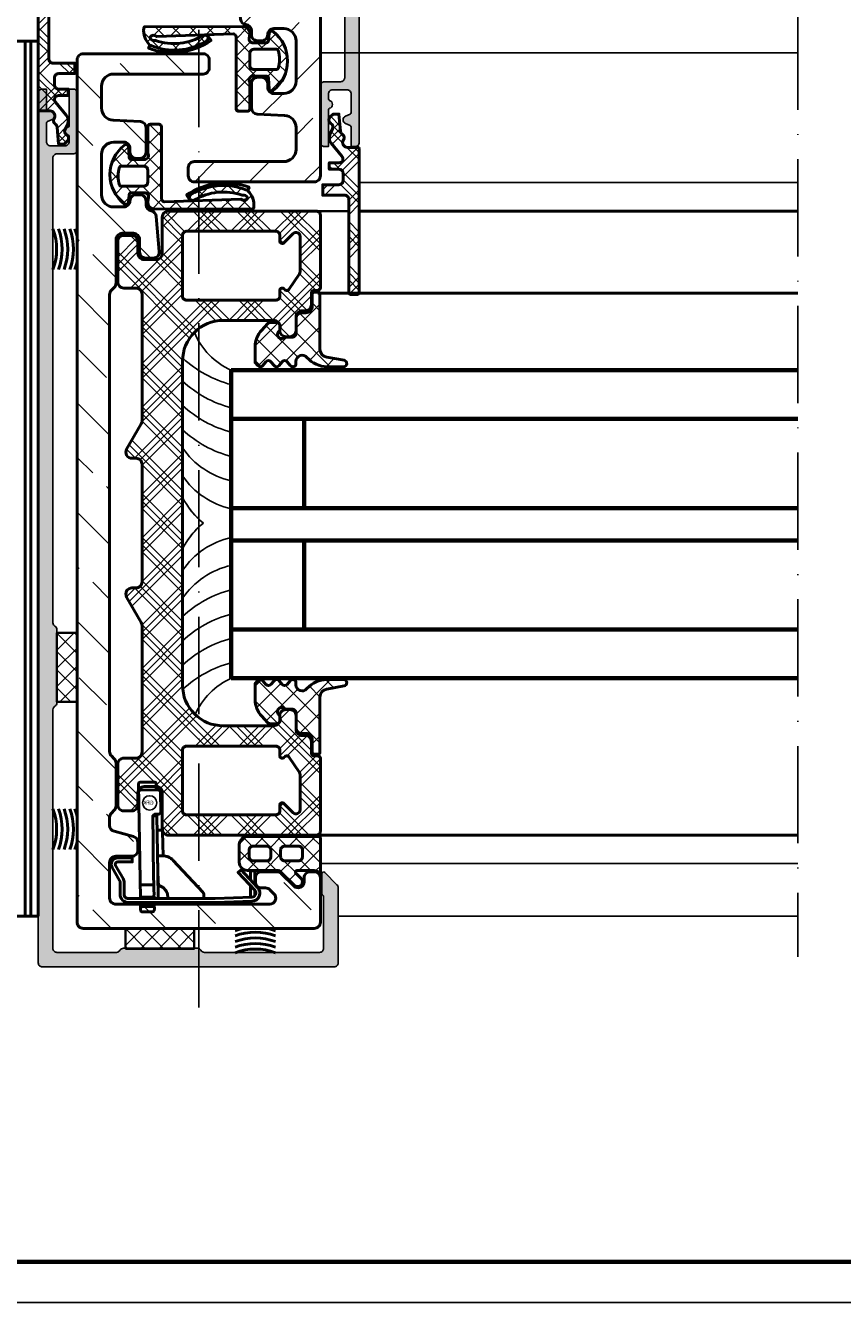
# Model space of a CAD drawing. Units: millimetres. Extents: x 2450 to 23610, y -352 to 2500.
# Drawn here: x 8677 to 8778, y 1659 to 1816 of the extents above; entities that cross this region are included whole.
import ezdxf

# ---------------------------------------------------------------- set-up
doc = ezdxf.new("R2010")
doc.units = ezdxf.units.MM
doc.linetypes.add('ACAD_ISO10W100', pattern=[18, 12, -3, 0, -3])
doc.linetypes.add('AUSGEZOGEN', pattern=[0])
doc.layers.add('nicht drucken', color=6, linetype='Continuous', plot=False)
doc.layers.add('RAHMEN', color=7, linetype='AUSGEZOGEN')
for name, color, linetype, lineweight in [('Rahmen (ISO)', 7, 'Continuous', 70), ('S03_AL_Kontur', 255, 'Continuous', 35), ('S04_AL_Schraffur', 253, 'Continuous', 25), ('S05_EPDM_Kontur', 43, 'Continuous', 50), ('S06_EPDM_Schraffur', 43, 'Continuous', 25), ('S09_KS_Kontur', 254, 'Continuous', 50), ('S10_KS_Schraffur', 252, 'Continuous', 25), ('S13_Zubeh_oe_r_Kontur', 32, 'Continuous', 50), ('S13_Zubehör_Kontur', 32, 'Continuous', 50), ('S15_Glas_Kontur', 4, 'Continuous', 70), ('S18_Mittellinie', 10, 'ACAD_ISO10W100', 25), ('S35_Dämmung_Kontur', 3, 'Continuous', 35), ('S36_Dämmung_Schraffur', 3, 'Continuous', 25), ('S50_GFK-Kontur', 65, 'Continuous', 50), ('S51_GFK_Schraffur', 61, 'Continuous', 25)]:
    doc.layers.add(name, color=color, linetype=linetype, lineweight=lineweight)
doc.styles.add('FZ_32', font='arial.ttf', dxfattribs={"height": 3.2})
pattern_1 = [(45, (0, 0), (-1.06066, 1.06066), []), (135, (0, 0), (-1.06066, -1.06066), [])]

# ---------------------------------------------------------------- blocks, each defined once
blk = doc.blocks.new('284654_s')
at = {"layer": 'S06_EPDM_Schraffur'}
h = blk.add_hatch(dxfattribs=at)
h.set_pattern_fill('NETZ', color=256, scale=1.5, angle=45, style=0)
h.set_pattern_definition(pattern_1)
h.paths.add_polyline_path([(7.15, 21, 0.414214), (8.15, 20), (10.35, 20, 0.414214), (11.35, 21), (11.35, 29.8, 0.414214), (11.15, 30), (6.75, 30, -0.250492), (7.15, 29.25), (7.15, 27.13, -0.668179), (6.81, 26.99), (6.17, 27.62, 1), (5.33, 26.78), (7, 25.1, -0.198912), (7.15, 24.74)])
h.paths.add_polyline_path([(8.85, 23.9), (9.65, 23.9, -0.414214), (10.15, 23.4), (10.15, 21.7, -0.414214), (9.65, 21.2), (8.85, 21.2, -0.414214), (8.35, 21.7), (8.35, 23.4, -0.414214)], flags=16)
h.paths.add_polyline_path([(8.35, 25.6), (8.35, 27.3, -0.414214), (8.85, 27.8), (9.65, 27.8, -0.414214), (10.15, 27.3), (10.15, 25.6, -0.414214), (9.65, 25.1), (8.85, 25.1, -0.414214)], flags=16)
at = {"layer": 'S05_EPDM_Kontur'}
for points in [[(6.75, 30), (11.15, 30, -0.414214), (11.35, 29.8), (11.35, 21, -0.414214), (10.35, 20), (8.15, 20, -0.414214), (7.15, 21), (7.15, 24.74, 0.198912), (7, 25.1), (5.33, 26.78, -1), (6.17, 27.62), (6.81, 26.99, 0.668179), (7.15, 27.13), (7.15, 29.25, 0.250492)], [(9.65, 27.8), (8.85, 27.8, 0.414214), (8.35, 27.3), (8.35, 25.6, 0.414214), (8.85, 25.1), (9.65, 25.1, 0.414214), (10.15, 25.6), (10.15, 27.3, 0.414214)], [(9.65, 23.9), (8.85, 23.9, 0.414214), (8.35, 23.4), (8.35, 21.7, 0.414214), (8.85, 21.2), (9.65, 21.2, 0.414214), (10.15, 21.7), (10.15, 23.4, 0.414214)]]:
    blk.add_lwpolyline(points, format="xyb", close=True, dxfattribs=at)
blk = doc.blocks.new('298194_s')
at = {"layer": 'S36_Dämmung_Schraffur'}
h = blk.add_hatch(dxfattribs=at)
h.set_pattern_fill('NET', color=256, scale=0.5, angle=45, style=0)
h.set_pattern_definition([(45, (9.5, 0), (-1.12253, 1.12253), []), (135, (9.5, 0), (-1.12253, -1.12253), [])])
h.paths.add_polyline_path([(0, 0), (0, 2.5), (-8.5, 2.5), (-8.5, 0)])
at = {"layer": 'S35_Dämmung_Kontur'}
blk.add_lwpolyline([(0, 0), (0, 2.5), (-8.5, 2.5), (-8.5, 0)], close=True, dxfattribs=at)
blk = doc.blocks.new('478510_s')
at = {"layer": 'S04_AL_Schraffur'}
h = blk.add_hatch(color=256, dxfattribs=at)
h.dxf.hatch_style = 1
h.paths.add_polyline_path([(12.8, 53.05, 0.414214), (12.3, 53.55), (11.8, 53.55), (11.8, 51.14, -0.298588), (11.68, 50.96), (11.1, 50.71, 0.655629), (11.1, 49.79), (11.68, 49.54, -0.298588), (11.8, 49.36), (11.8, 47.05, -0.414214), (11.3, 46.55), (9.5, 46.55, -0.414214), (9, 47.05), (9, 47.68, -0.331679), (9.14, 47.87, 0.745356), (9.14, 48.83, -0.331679), (9, 49.02), (9, 53.55), (8.5, 53.55, 0.414214), (8, 53.05), (8, 46.05, 0.414214), (8.5, 45.55), (10.5, 45.55, -0.414214), (11, 45.05), (11, -12.28, -0.267949), (10.75, -12.72, 0.267949), (10.5, -13.15), (10.5, -22.15, 0.267949), (10.75, -22.58, -0.267949), (11, -23.02), (11, -52.45, -0.414214), (10.5, -52.95), (3.17, -52.95, -0.267949), (2.73, -52.7, 0.267949), (2.3, -52.45), (-6.83, -52.45, 0.267949), (-7.27, -52.7, -0.267949), (-7.7, -52.95), (-21.9, -52.95, -0.414214), (-22.4, -52.45), (-22.4, -46.1, -0.267949), (-22.3, -45.92, 0.267949), (-22.2, -45.75), (-22.2, -43.23, 0.668179), (-22.54, -43.09), (-24.05, -44.6, 0.198912), (-24.2, -44.96), (-24.2, -54.25, 0.414214), (-23.7, -54.75), (12.3, -54.75, 0.414214), (12.8, -54.25)])
blk.add_lwpolyline([(-24.2, -44.96), (-24.2, -54.25, 0.414214), (-23.7, -54.75), (12.3, -54.75, 0.414214), (12.8, -54.25), (12.8, 53.05, 0.414214), (12.3, 53.55), (11.8, 53.55), (11.8, 51.14, -0.298588), (11.68, 50.96), (11.1, 50.71, 0.655629), (11.1, 49.79), (11.68, 49.54, -0.298588), (11.8, 49.36), (11.8, 47.05, -0.414214), (11.3, 46.55), (9.5, 46.55, -0.414214), (9, 47.05), (9, 47.68, -0.331679), (9.14, 47.87, 0.745356), (9.14, 48.83, -0.331679), (9, 49.02), (9, 53.55), (8.5, 53.55, 0.414214), (8, 53.05), (8, 46.05, 0.414214), (8.5, 45.55), (10.5, 45.55, -0.414214), (11, 45.05), (11, -12.28, -0.267949), (10.75, -12.72, 0.267949), (10.5, -13.15), (10.5, -22.15, 0.267949), (10.75, -22.58, -0.267949), (11, -23.02), (11, -52.45, -0.414214), (10.5, -52.95), (3.17, -52.95, -0.267949), (2.73, -52.7, 0.267949), (2.3, -52.45), (-6.83, -52.45, 0.267949), (-7.27, -52.7, -0.267949), (-7.7, -52.95), (-21.9, -52.95, -0.414214), (-22.4, -52.45), (-22.4, -46.1, -0.267949), (-22.3, -45.92, 0.267949), (-22.2, -45.75), (-22.2, -43.23, 0.668179), (-22.54, -43.09), (-24.05, -44.6, 0.198912)], format="xyb", close=True)
blk = doc.blocks.new('270000_s_54')
at = {"layer": 'S10_KS_Schraffur'}
h = blk.add_hatch(dxfattribs=at)
h.set_pattern_fill('KUNSTSTOFF', color=256, angle=270)
h.set_pattern_definition([(315, (0, 0), (2.687, 2.687), []), (315, (0.9, -2e-16), (2.687, 2.687), []), (315, (1.8, -3e-16), (2.687, 2.687), []), (45, (0.9, -2e-16), (-2.687, 2.687), []), (45, (1.8, -3e-16), (-2.687, 2.687), []), (45, (2.7, -5e-16), (-2.687, 2.687), [])])
edge = h.paths.add_edge_path()
edge.add_line((12.8, 51.05), (12.8, 68.7))
edge.add_arc((12.5, 68.7), 0.3, 0, 90)
edge.add_line((12.5, 69), (11.8, 69))
edge.add_arc((11.8, 68.7), 0.3, 90, 180)
edge.add_line((11.5, 68.7), (11.5, 57.25))
edge.add_arc((11, 57.25), 0.5, 270, 360, ccw=False)
edge.add_line((11, 56.75), (8.3, 56.75))
edge.add_line((8.3, 56.75), (8.3, 55.45))
edge.add_line((8.3, 55.45), (10.3, 55.45))
edge.add_arc((10.3, 54.95), 0.5, 0, 90, ccw=False)
edge.add_line((10.8, 54.95), (10.8, 54.05))
edge.add_arc((10.3, 54.05), 0.5, -90, 0, ccw=False)
edge.add_line((10.3, 53.55), (9.1, 53.55))
edge.add_line((9.1, 53.55), (9.1, 52.75))
edge.add_line((9.1, 52.75), (10.3, 52.75))
edge.add_arc((10.3, 52.25), 0.5, -41.5708, 90, ccw=False)
edge.add_line((10.67, 51.92), (9.35, 50.34))
edge.add_arc((10.18, 49.65), 1.08, 140, 205)
edge.add_line((9.2, 49.19), (9.5, 48.55))
edge.add_arc((9.05, 48.33), 0.5, -60, 25, ccw=False)
edge.add_arc((9.55, 47.47), 0.5, 120, 228)
edge.add_line((9.22, 47.1), (9.6, 46.75))
edge.add_line((9.6, 46.75), (10.3, 46.75))
edge.add_line((10.3, 46.75), (10.48, 48.86))
edge.add_arc((10.98, 48.82), 0.5, 123.6964, 175, ccw=False)
edge.add_arc((10.43, 49.65), 0.5, 303.6964, 393.0557)
edge.add_arc((11.35, 50.25), 0.6, 90, 213.0557, ccw=False)
edge.add_line((11.35, 50.85), (12.6, 50.85))
edge.add_arc((12.6, 51.05), 0.2, 270, 360)
at = {"layer": 'S09_KS_Kontur'}
blk.add_lwpolyline([(12.8, 51.05), (12.8, 68.7, 0.414214), (12.5, 69), (11.8, 69, 0.414214), (11.5, 68.7), (11.5, 57.25, -0.414214), (11, 56.75), (8.3, 56.75), (8.3, 55.45), (10.3, 55.45, -0.414214), (10.8, 54.95), (10.8, 54.05, -0.414214), (10.3, 53.55), (9.1, 53.55), (9.1, 52.75), (10.3, 52.75, -0.646748), (10.67, 51.92), (9.35, 50.34, 0.291473), (9.2, 49.19), (9.5, 48.55, -0.388879), (9.3, 47.9, 0.509525), (9.22, 47.1), (9.6, 46.75), (10.3, 46.75), (10.48, 48.86, -0.22767), (10.71, 49.23, 0.410942), (10.85, 49.92, -0.595267), (11.35, 50.85), (12.6, 50.85, 0.414214)], format="xyb", close=True, dxfattribs=at)
blk = doc.blocks.new('268402_s')
at = {"layer": 'S13_Zubehör_Kontur'}
for p, q in [((19.15, 57.95), (12.8, 57.95)), ((12.8, -50), (12.8, 57.95)), ((13.74, 57.95), (13.74, -50)), ((14.44, -50), (14.44, 57.95)), ((19.15, -50), (19.15, 57.95)), ((12.8, -50), (19.15, -50))]:
    blk.add_line(p, q, dxfattribs=at)
blk = doc.blocks.new('240369_s')
at = {"layer": 'Defpoints'}
blk.add_circle((6.06, 15.49), 0.881, dxfattribs=at)
at = {"layer": 'S13_Zubehör_Kontur', "linetype": 'Continuous'}
for p, q in [((4.7, 14.4), (4.74, 16.8)), ((4.74, 16.85), (4.75, 16.87)), ((4.74, 16.83), (4.74, 16.85)), ((4.74, 16.81), (4.74, 16.83)), ((4.74, 16.8), (4.74, 16.81)), ((4.75, 16.88), (4.76, 16.9)), ((4.75, 16.87), (4.75, 16.88)), ((4.76, 16.91), (4.77, 16.93)), ((4.76, 16.9), (4.76, 16.91)), ((4.77, 16.93), (4.78, 16.94)), ((4.78, 16.94), (4.79, 16.96)), ((4.79, 16.96), (4.8, 16.97)), ((4.8, 16.97), (4.81, 16.99)), ((4.81, 16.99), (4.82, 17)), ((4.82, 17), (4.84, 17.02)), ((4.84, 17.02), (4.85, 17.03)), ((4.85, 17.03), (4.87, 17.04)), ((4.87, 17.04), (4.89, 17.06)), ((4.89, 17.06), (4.91, 17.07)), ((4.91, 17.07), (4.94, 17.08)), ((4.94, 17.08), (4.96, 17.08)), ((4.96, 17.08), (4.99, 17.09)), ((4.99, 17.09), (5.01, 17.09)), ((5.01, 17.09), (5.04, 17.09)), ((5.04, 17.09), (7.14, 17.06)), ((7.14, 17.06), (7.16, 17.06)), ((7.16, 17.06), (7.17, 17.06)), ((7.17, 17.06), (7.19, 17.05)), ((7.19, 17.05), (7.21, 17.05)), ((7.21, 17.05), (7.22, 17.04)), ((7.22, 17.04), (7.24, 17.04)), ((7.24, 17.04), (7.26, 17.03)), ((7.26, 17.03), (7.28, 17.02)), ((7.28, 17.02), (7.29, 17.01)), ((7.29, 17.01), (7.31, 17)), ((7.31, 17), (7.33, 16.99)), ((7.33, 16.99), (7.35, 16.97)), ((7.35, 16.97), (7.36, 16.95)), ((7.36, 16.95), (7.38, 16.93)), ((7.38, 16.93), (7.39, 16.91)), ((7.39, 16.91), (7.41, 16.89)), ((7.41, 16.89), (7.42, 16.86)), ((7.42, 16.86), (7.43, 16.84)), ((7.43, 16.84), (7.43, 16.81)), ((7.43, 16.81), (7.44, 16.78)), ((7.44, 16.78), (7.44, 16.75)), ((4.7, 14.37), (4.7, 14.4)), ((4.7, 14.34), (4.7, 14.37)), ((4.71, 14.32), (4.7, 14.34)), ((4.71, 14.29), (4.71, 14.32)), ((4.72, 14.26), (4.71, 14.29)), ((4.74, 14.24), (4.72, 14.26)), ((4.75, 14.22), (4.74, 14.24)), ((4.77, 14.2), (4.75, 14.22)), ((4.78, 14.18), (4.77, 14.2)), ((4.8, 14.17), (4.78, 14.18)), ((4.82, 14.15), (4.8, 14.17)), ((4.84, 14.14), (4.82, 14.15)), ((4.86, 14.13), (4.84, 14.14)), ((4.87, 14.12), (4.86, 14.13)), ((4.89, 14.11), (4.87, 14.12)), ((4.91, 14.11), (4.89, 14.11)), ((4.93, 14.1), (4.91, 14.11)), ((4.94, 14.1), (4.93, 14.1)), ((4.96, 14.1), (4.94, 14.1)), ((4.97, 14.1), (4.96, 14.1)), ((4.99, 14.09), (4.97, 14.1)), ((5.19, 13.91), (5.11, 9.31)), ((5.66, 13.9), (5.19, 13.91)), ((5.41, 14.09), (5.39, 14.09)), ((5.42, 14.09), (5.41, 14.09)), ((5.44, 14.08), (5.42, 14.09)), ((5.45, 14.08), (5.44, 14.08)), ((5.47, 14.08), (5.45, 14.08)), ((5.48, 14.07), (5.47, 14.08)), ((5.5, 14.07), (5.48, 14.07)), ((5.51, 14.06), (5.5, 14.07)), ((5.52, 14.05), (5.51, 14.06)), ((5.54, 14.05), (5.52, 14.05)), ((5.55, 14.04), (5.54, 14.05)), ((5.56, 14.03), (5.55, 14.04)), ((5.57, 14.02), (5.56, 14.03)), ((5.58, 14.01), (5.57, 14.02)), ((5.6, 14), (5.58, 14.01)), ((5.61, 13.99), (5.6, 14)), ((5.62, 13.98), (5.61, 13.99)), ((5.63, 13.97), (5.62, 13.98)), ((5.63, 13.95), (5.63, 13.97)), ((5.64, 13.94), (5.63, 13.95)), ((5.63, 10.67), (5.68, 13.78)), ((5.65, 13.93), (5.64, 13.94)), ((5.66, 13.91), (5.65, 13.93)), ((5.66, 13.9), (5.66, 13.91)), ((5.67, 13.88), (5.66, 13.9)), ((5.67, 13.87), (5.67, 13.88)), ((5.68, 13.85), (5.67, 13.87)), ((5.68, 13.84), (5.68, 13.85)), ((5.68, 13.82), (5.68, 13.84)), ((5.68, 13.8), (5.68, 13.82)), ((5.68, 13.78), (5.68, 13.8)), ((5.61, 9.31), (5.63, 10.67)), ((5.11, 9.31), (5.01, 3.9)), ((5.53, 4.81), (5.61, 9.31)), ((5.52, 4.18), (5.53, 4.81)), ((5.68, 2.06), (6.98, 2.04))]:
    blk.add_line(p, q, dxfattribs=at)
for points in [[(5.04, 17.09), (5.06, 17.1), (5.07, 17.1), (5.08, 17.11), (5.09, 17.11), (5.1, 17.11), (5.11, 17.11), (5.12, 17.11), (5.12, 17.12), (5.13, 17.12), (5.14, 17.12), (5.14, 17.12), (5.15, 17.13), (5.15, 17.13), (5.16, 17.13), (5.16, 17.14), (5.17, 17.14), (5.17, 17.14), (5.18, 17.15), (5.18, 17.15), (5.19, 17.15), (5.19, 17.16), (5.19, 17.16), (5.2, 17.17), (5.2, 17.17), (5.21, 17.17), (5.21, 17.18), (5.21, 17.18), (5.21, 17.19), (5.22, 17.19), (5.22, 17.2), (5.22, 17.2), (5.22, 17.2), (5.23, 17.21), (5.23, 17.21), (5.23, 17.22), (5.23, 17.22), (5.24, 17.23), (5.24, 17.24), (5.24, 17.25), (5.24, 17.27), (5.25, 17.28), (5.25, 17.29), (5.25, 17.79)], [(5.25, 17.79), (5.26, 17.83), (5.27, 17.88), (5.28, 17.92), (5.3, 17.96), (5.33, 18), (5.36, 18.02), (5.39, 18.04), (5.42, 18.05), (5.46, 18.06)], [(5.46, 18.06), (7.26, 18.03)], [(7.21, 3.71), (7.45, 17.75)], [(7.26, 18.03), (7.29, 18.02), (7.32, 18.01), (7.35, 17.99), (7.38, 17.97), (7.41, 17.94), (7.43, 17.9), (7.44, 17.85), (7.45, 17.8), (7.45, 17.75)], [(5.39, 14.09), (4.99, 14.09)], [(4.4, 8.97), (4.46, 11.92)], [(-6.4, 5.98), (-6.4, 7.11), (-6.9, 7.11), (-6.9, 5.44)], [(5.54, 5.51), (5.54, 5.5), (5.54, 5.5), (5.54, 5.49), (5.55, 5.48), (5.55, 5.47), (5.56, 5.46), (5.56, 5.45), (5.57, 5.45), (5.58, 5.44), (5.58, 5.43), (5.59, 5.43), (5.6, 5.42), (5.61, 5.41), (5.62, 5.41), (5.63, 5.4), (5.64, 5.4), (5.65, 5.4), (5.67, 5.39), (5.68, 5.39), (5.69, 5.39), (5.7, 5.39), (5.71, 5.38), (5.73, 5.38), (5.74, 5.38), (7.04, 5.36), (7.05, 5.36), (7.07, 5.36), (7.08, 5.36), (7.09, 5.36), (7.11, 5.37), (7.12, 5.37), (7.13, 5.37), (7.14, 5.38), (7.15, 5.38), (7.16, 5.39), (7.17, 5.39), (7.18, 5.4), (7.19, 5.4), (7.2, 5.41), (7.21, 5.42), (7.21, 5.42), (7.22, 5.43), (7.23, 5.44), (7.23, 5.45), (7.23, 5.45), (7.24, 5.46), (7.24, 5.47), (7.24, 5.48), (7.24, 5.48)], [(-6.9, 4.03), (-6.9, 4.71)], [(-0.62, 4.21), (-0.62, 3.71)], [(5.5, 3.2), (5.5, 2.97), (5.48, 2.34)], [(5.53, 4.09), (5.53, 4.07), (5.53, 4.03), (5.52, 4), (5.52, 3.93), (5.51, 3.79), (5.51, 3.76), (5.51, 3.73), (5.51, 3.7)], [(5.71, 3.89), (5.68, 3.89), (5.64, 3.91), (5.61, 3.93), (5.58, 3.96), (5.56, 4), (5.54, 4.04), (5.53, 4.09), (5.52, 4.14), (5.52, 4.18)], [(5.71, 3.89), (7.01, 3.87)], [(7.22, 4.15), (7.21, 4.11), (7.2, 4.06), (7.19, 4.01), (7.17, 3.97), (7.14, 3.93), (7.11, 3.9), (7.08, 3.88), (7.04, 3.87), (7.01, 3.87)], [(7.18, 2.32), (7.2, 3.2)], [(5.68, 2.06), (5.65, 2.07), (5.61, 2.08), (5.58, 2.1), (5.56, 2.12), (5.53, 2.16), (5.51, 2.19), (5.5, 2.24), (5.49, 2.29), (5.48, 2.35)], [(5.69, 2.69), (5.66, 2.69), (5.63, 2.7), (5.6, 2.72), (5.57, 2.75), (5.54, 2.78), (5.52, 2.83), (5.51, 2.87), (5.5, 2.92), (5.5, 2.97)], [(5.69, 2.69), (6.99, 2.67)], [(7.18, 2.32), (7.18, 2.26), (7.17, 2.21), (7.15, 2.17), (7.13, 2.13), (7.11, 2.1), (7.08, 2.07), (7.05, 2.05), (7.01, 2.04), (6.98, 2.04)], [(7.2, 2.94), (7.19, 2.89), (7.18, 2.84), (7.16, 2.8), (7.14, 2.75), (7.11, 2.72), (7.08, 2.7), (7.05, 2.68), (7.02, 2.67), (6.99, 2.67)]]:
    blk.add_lwpolyline(points, dxfattribs=at)
for points in [[(4.46, 11.92, -0.414231), (4.66, 12.12), (5.16, 12.11)], [(8.71, 3.19, 0.414214), (9.71, 4.19), (9.7, 5.65, -0.131652), (9.77, 5.9), (10.69, 7.5, 0.57735), (10, 8.7), (8.2, 8.7), (8.2, 8.2), (10, 8.2, -0.57735), (10.26, 7.75), (9.34, 6.15, 0.131652), (9.2, 5.65), (9.21, 4.19, -0.414214), (8.71, 3.69), (-1.92, 3.71, -0.026186), (-2.03, 3.71), (-6.55, 3.87, -0.643222), (-6.9, 4.71), (-4.85, 6.91), (-5.21, 7.25), (-7.26, 5.05, 0.643222), (-6.57, 3.37), (-2.04, 3.21)], [(-0.62, 4.21, -0.193417), (-0.51, 4.48), (3.16, 8.4, -0.207314), (4.48, 8.97), (5.08, 8.97), (5.01, 5.66, -0.292904), (4.71, 5.21, 0.231898), (3.86, 4.21), (3.85, 4.14), (3.84, 4.08), (3.83, 4.02), (3.83, 3.96), (3.82, 3.9), (3.82, 3.84), (3.81, 3.78), (3.81, 3.73), (3.81, 3.71)], [(-2.08, 3.21), (-6, 3.21, -0.1461), (-6.55, 3.37)], [(8.71, 3.19), (-1.92, 3.21, -0.026186), (-2.08, 3.21)]]:
    blk.add_lwpolyline(points, format="xyb", dxfattribs=at)
at = {"layer": 'S13_Zubehör_Kontur'}
blk.add_lwpolyline([(-6.34, 3.87, -0.086886), (-6.4, 4.21), (-6.4, 5.25)], format="xyb", dxfattribs=at)
at = {"layer": 'S13_Zubehör_Kontur', "linetype": 'Continuous'}
blk.add_arc((4.77, 3.92), 0.245, 294.4857, 355.5773, dxfattribs=at)
at = {"layer": 'Defpoints', "insert": (5.57, 15.76), "char_height": 0.5, "attachment_point": 1, "style": 'FZ_32'}
blk.add_mtext_dynamic_manual_height_columns('GFK', width=0.5, gutter_width=16, heights=[0], dxfattribs=at)
blk = doc.blocks.new('284652_s1')
at = {"layer": 'S06_EPDM_Schraffur'}
h = blk.add_hatch(dxfattribs=at)
h.set_pattern_fill('NETZ', color=256, scale=1.5, angle=45)
h.set_pattern_definition(pattern_1)
h.paths.add_polyline_path([(-3.02, 17.19, -0.426521), (-3.02, 17.95, -0.342826), (-2.77, 17.98, -0.310016), (-2.55, 17.47, 0.147516), (-2.55, 17.37, -0.226447), (-3.18, 11.41, 0.271005), (-3.12, 11.01, -0.150658), (-3.08, 10.9, 0.176254), (-3.05, 10.83), (-3.02, 10.81, 0.2372), (-2.93, 10.82, -0.150658), (-2.81, 10.85, 0.30913), (-2.44, 11.1, 0.238391), (-1.92, 17.9, 0.753868), (-2, 18.07, 0.222049), (-4.05, 18.8, 0.445426), (-4.23, 18.57), (-4.26, 6.55, 0.459305), (-3.3, 5.72), (-2.82, 5.79, -0.458661), (-2.25, 5.3), (-2.25, 3.69, -0.36397), (-2.49, 3.4), (-3.45, 3.31, 0.564329), (-3.64, 2.83, 0.490444), (3.64, 2.83, 0.564329), (3.45, 3.31), (2.1, 3.4, -0.36397), (1.85, 3.69), (1.85, 5.3, -0.618034), (2.65, 5.7), (5.9, 5.7, 0.414214), (6.2, 6), (6.2, 7.1, 0.414214), (5.9, 7.4), (-2.97, 7.4, -0.393779), (-3.37, 7.77)])
h.paths.add_polyline_path([(-0.95, 5.7), (0.55, 5.7, -0.414214), (1.05, 5.2), (1.05, 2.41, -0.324976), (0.91, 2.22, -0.15828), (-1.31, 2.22, -0.324976), (-1.45, 2.41), (-1.45, 5.2, -0.414214)], flags=16)
at = {"layer": 'S05_EPDM_Kontur'}
for points in [[(-2.97, 7.4), (5.9, 7.4, -0.414214), (6.2, 7.1), (6.2, 6, -0.414214), (5.9, 5.7), (2.65, 5.7, 0.618034), (1.85, 5.3), (1.85, 3.69, 0.36397), (2.1, 3.4), (3.45, 3.31, -0.564329), (3.64, 2.83, -0.490444), (-3.64, 2.83, -0.564329), (-3.45, 3.31), (-2.49, 3.4, 0.36397), (-2.25, 3.69), (-2.25, 5.3, 0.458661), (-2.82, 5.79), (-3.3, 5.72, -0.459305), (-4.26, 6.55), (-4.23, 18.57, -0.445426), (-4.05, 18.8, -0.222049), (-2, 18.07, -0.753868), (-1.92, 17.9, -0.238391), (-2.44, 11.1, -0.30913), (-2.81, 10.85, 0.150658), (-2.93, 10.82, -0.576213), (-3.08, 10.9, 0.150658), (-3.12, 11.01, -0.271005), (-3.18, 11.41, 0.226011), (-2.55, 17.36, -0.164436), (-2.55, 17.47, 0.310016), (-2.77, 17.98, 0.342826), (-3.02, 17.95, 0.426521), (-3.02, 17.19), (-3.37, 7.77, 0.393779)], [(1.05, 2.41, -0.324976), (0.91, 2.22, -0.15828), (-1.31, 2.22, -0.324976), (-1.45, 2.41), (-1.45, 5.2, -0.414214), (-0.95, 5.7), (0.55, 5.7, -0.414214), (1.05, 5.2)]]:
    blk.add_lwpolyline(points, format="xyb", close=True, dxfattribs=at)
at = {"layer": 'S13_Zubeh_oe_r_Kontur'}
blk.add_lwpolyline([(-1.91, 18.04), (-1.57, 18.2, -0.243005), (-2.52, 10.49), (-3.05, 10.83)], format="xyb", dxfattribs=at)
blk = doc.blocks.new('460290_s')
at = {"layer": 'S51_GFK_Schraffur'}
h = blk.add_hatch(dxfattribs=at)
h.set_pattern_fill('ANSI33', color=256, scale=1.5, angle=90, style=0)
h.set_pattern_definition([(135, (-379.082, 11.775), (-6.7352, -6.7352), []), (135, (-379.082, 18.51), (-6.7352, -6.7352), [4.7625, -2.38125])])
h.paths.add_polyline_path([(-4, 28.19, -0.198912), (-3.78, 28.72), (-3.42, 29.08, 0.198912), (-3.2, 29.61), (-3.2, 34.89, 0.198912), (-3.42, 35.42), (-3.78, 35.78, -0.198912), (-4, 36.31), (-4, 37.09, -0.339454), (-3.44, 37.81), (-1.06, 38.45, 0.339454), (-0.5, 39.18), (-0.5, 40.35, 0.414214), (-1.25, 41.1), (-3.25, 41.1, -0.414214), (-4, 41.85), (-4, 46.25, -0.414214), (-3.25, 47), (15.73, 47, -0.668179), (16.26, 45.72), (15.76, 45.22, -0.198912), (15.23, 45), (14.75, 45, 0.414214), (14, 44.25), (14, 43.75, 0.414214), (14.75, 43), (16.63, 43, 0.198912), (17.16, 43.22), (18.72, 44.78, -0.668179), (20, 44.25), (20, 43.75, 0.414214), (20.75, 43), (21.25, 43, 0.414214), (22, 43.75), (22, 49.25, 0.414214), (21.25, 50), (-7.25, 50, 0.414214), (-8, 49.25), (-8, -57.15, 0.414214), (-7.25, -57.9), (7.55, -57.9, 0.414214), (8.3, -57.15), (8.3, -56.15, 0.414214), (7.55, -55.4), (-3.5, -55.4, -0.414214), (-5, -53.9), (-5, -51.21, -0.39896), (-3.58, -49.71), (-0.21, -49.54, 0.39896), (0.5, -48.79), (0.5, -45.75, 0.414214), (-0.25, -45), (-0.75, -45, 0.414214), (-1.5, -45.75), (-1.5, -46.25, -0.414214), (-2.25, -47), (-3.5, -47, -0.414214), (-5, -45.5), (-5, -40.5, -0.414214), (-3.5, -39), (-2.25, -39, -0.414214), (-1.5, -39.75, 0.414214), (-0.75, -40.5), (-0.25, -40.5, 0.414214), (0.5, -39.75), (0.5, -39.24, -0.386193), (1.18, -38.5, 0.361328), (1.85, -37.82), (2.23, -33.52, 0.440011), (1.48, -32.7), (0.45, -32.7, 0.414214), (-0.3, -33.45), (-0.3, -34.95, -0.414214), (-1.05, -35.7), (-2.45, -35.7, -0.414214), (-3.2, -34.95), (-3.2, -29.61, 0.198912), (-3.42, -29.08), (-3.78, -28.72, -0.198912), (-4, -28.19)])
at = {"layer": 'S50_GFK-Kontur'}
blk.add_lwpolyline([(15.73, 47), (-3.25, 47, 0.414214), (-4, 46.25), (-4, 41.85, 0.414214), (-3.25, 41.1), (-1.25, 41.1, -0.414214), (-0.5, 40.35), (-0.5, 39.18, -0.339454), (-1.06, 38.45), (-3.44, 37.81, 0.339454), (-4, 37.09), (-4, 36.31, 0.198912), (-3.78, 35.78), (-3.42, 35.42, -0.198912), (-3.2, 34.89), (-3.2, 29.61, -0.198912), (-3.42, 29.08), (-3.78, 28.72, 0.198912), (-4, 28.19), (-4, -28.19, 0.198912), (-3.78, -28.72), (-3.42, -29.08, -0.198912), (-3.2, -29.61), (-3.2, -34.95, 0.414214), (-2.45, -35.7), (-1.05, -35.7, 0.414214), (-0.3, -34.95), (-0.3, -33.45, -0.414214), (0.45, -32.7), (1.48, -32.7, -0.440011), (2.23, -33.52), (1.85, -37.82, -0.361328), (1.18, -38.5, 0.386193), (0.5, -39.24), (0.5, -39.75, -0.414214), (-0.25, -40.5), (-0.75, -40.5, -0.414214), (-1.5, -39.75, 0.414214), (-2.25, -39), (-3.5, -39, 0.414214), (-5, -40.5), (-5, -45.5, 0.414214), (-3.5, -47), (-2.25, -47, 0.414214), (-1.5, -46.25), (-1.5, -45.75, -0.414214), (-0.75, -45), (-0.25, -45, -0.414214), (0.5, -45.75), (0.5, -48.79, -0.39896), (-0.21, -49.54), (-3.58, -49.71, 0.39896), (-5, -51.21), (-5, -53.9, 0.414214), (-3.5, -55.4), (7.55, -55.4, -0.414214), (8.3, -56.15), (8.3, -57.15, -0.414214), (7.55, -57.9), (-7.25, -57.9, -0.414214), (-8, -57.15), (-8, 49.25, -0.414214), (-7.25, 50), (21.25, 50, -0.414214), (22, 49.25), (22, 43.75, -0.414214), (21.25, 43), (20.75, 43, -0.414214), (20, 43.75), (20, 44.25, 0.668179), (18.72, 44.78), (17.16, 43.22, -0.198912), (16.63, 43), (14.75, 43, -0.414214), (14, 43.75), (14, 44.25, -0.414214), (14.75, 45), (15.23, 45, 0.198912), (15.76, 45.22), (16.26, 45.72, 0.668179)], format="xyb", close=True, dxfattribs=at)
blk = doc.blocks.new('284872_s')
at = {"layer": 'S10_KS_Schraffur'}
h = blk.add_hatch(dxfattribs=at)
h.set_pattern_fill('KUNSTSTOFF', color=256)
h.set_pattern_definition([(45, (0, 0), (-2.68701, 2.68701), []), (45, (0, 0.9), (-2.68701, 2.68701), []), (45, (0, 1.8), (-2.68701, 2.68701), []), (135, (0, 0.9), (-2.68701, -2.68701), []), (135, (0, 1.8), (-2.68701, -2.68701), []), (135, (0, 2.7), (-2.68701, -2.68701), [])])
edge = h.paths.add_edge_path()
edge.add_arc((-38, 129.99), 0.5, 90, 180, ccw=False)
edge.add_line((-38, 130.49), (-29, 130.49))
edge.add_arc((-29, 130.19), 0.3, 0, 90, ccw=False)
edge.add_line((-28.7, 130.19), (-28.7, 129.69))
edge.add_arc((-28.4, 129.69), 0.3, 180, 270)
edge.add_line((-28.4, 129.39), (-26.95, 129.39))
edge.add_arc((-26.95, 128.64), 0.75, 0, 90, ccw=False)
edge.add_line((-26.2, 128.64), (-26.2, 128.24))
edge.add_arc((-25.45, 128.24), 0.75, 180, 270)
edge.add_line((-25.45, 127.49), (-23.75, 127.49))
edge.add_arc((-23.75, 126.74), 0.75, 0, 90, ccw=False)
edge.add_line((-23, 126.74), (-23, 126.24))
edge.add_arc((-23.75, 126.24), 0.75, 270, 360, ccw=False)
edge.add_line((-23.75, 125.49), (-24.25, 125.49))
edge.add_arc((-24.25, 124.74), 0.75, 90, 180)
edge.add_line((-25, 124.74), (-25, 118.49))
edge.add_arc((-20, 118.49), 5, 180, 270)
edge.add_line((-20, 113.49), (20, 113.49))
edge.add_arc((20, 118.49), 5, 270, 360)
edge.add_line((25, 118.49), (25, 124.74))
edge.add_arc((24.25, 124.74), 0.75, 0, 90)
edge.add_line((24.25, 125.49), (23.75, 125.49))
edge.add_arc((23.75, 126.24), 0.75, 180, 270, ccw=False)
edge.add_line((23, 126.24), (23, 126.74))
edge.add_arc((23.75, 126.74), 0.75, 90, 180, ccw=False)
edge.add_line((23.75, 127.49), (25.45, 127.49))
edge.add_arc((25.45, 128.24), 0.75, 270, 360)
edge.add_line((26.2, 128.24), (26.2, 128.64))
edge.add_arc((26.95, 128.64), 0.75, 90, 180, ccw=False)
edge.add_line((26.95, 129.39), (28.4, 129.39))
edge.add_arc((28.4, 129.69), 0.3, 270, 360)
edge.add_line((28.7, 129.69), (28.7, 130.19))
edge.add_arc((29, 130.19), 0.3, 90, 180, ccw=False)
edge.add_line((29, 130.49), (38, 130.49))
edge.add_arc((38, 129.99), 0.5, 0, 90, ccw=False)
edge.add_line((38.5, 129.99), (38.5, 111.74))
edge.add_arc((37.75, 111.74), 0.75, 270, 360, ccw=False)
edge.add_line((37.75, 110.99), (33.25, 110.99))
edge.add_arc((33.25, 110.24), 0.75, 90, 180)
edge.add_line((32.5, 110.24), (32.5, 108.74))
edge.add_arc((33.25, 108.74), 0.75, 180, 270)
edge.add_line((33.25, 107.99), (34.75, 107.99))
edge.add_arc((34.75, 107.24), 0.75, 0, 90, ccw=False)
edge.add_line((35.5, 107.24), (35.5, 106.24))
edge.add_arc((34.75, 106.24), 0.75, 270, 360, ccw=False)
edge.add_line((34.75, 105.49), (29.75, 105.49))
edge.add_arc((29.75, 106.24), 0.75, 180, 270, ccw=False)
edge.add_line((29, 106.24), (29, 107.74))
edge.add_arc((28.25, 107.74), 0.75, 0, 90)
edge.add_line((28.25, 108.49), (12.62, 108.49))
edge.add_arc((12.62, 107.74), 0.75, 90, 120)
edge.add_line((12.24, 108.39), (9.12, 106.59))
edge.add_arc((8.75, 107.24), 0.75, 180, 300, ccw=False)
edge.add_line((8, 107.24), (8, 107.74))
edge.add_arc((7.25, 107.74), 0.75, 0, 90)
edge.add_line((7.25, 108.49), (-7.25, 108.49))
edge.add_arc((-7.25, 107.74), 0.75, 90, 180)
edge.add_line((-8, 107.74), (-8, 107.24))
edge.add_arc((-8.75, 107.24), 0.75, 240, 360, ccw=False)
edge.add_line((-9.12, 106.59), (-12.24, 108.39))
edge.add_arc((-12.62, 107.74), 0.75, 60, 90)
edge.add_line((-12.62, 108.49), (-28.25, 108.49))
edge.add_arc((-28.25, 107.74), 0.75, 90, 180)
edge.add_line((-29, 107.74), (-29, 106.24))
edge.add_arc((-29.75, 106.24), 0.75, 270, 360, ccw=False)
edge.add_line((-29.75, 105.49), (-34.75, 105.49))
edge.add_arc((-34.75, 106.24), 0.75, 180, 270, ccw=False)
edge.add_line((-35.5, 106.24), (-35.5, 107.24))
edge.add_arc((-34.75, 107.24), 0.75, 90, 180, ccw=False)
edge.add_line((-34.75, 107.99), (-33.25, 107.99))
edge.add_arc((-33.25, 108.74), 0.75, 270, 360)
edge.add_line((-32.5, 108.74), (-32.5, 110.24))
edge.add_arc((-33.25, 110.24), 0.75, 0, 90)
edge.add_line((-33.25, 110.99), (-37.75, 110.99))
edge.add_arc((-37.75, 111.74), 0.75, 180, 270, ccw=False)
edge.add_line((-38.5, 111.74), (-38.5, 129.99))
edge = h.paths.add_edge_path(flags=16)
edge.add_line((-28.91, 126), (-28.78, 126.14))
edge.add_arc((-28.99, 126.35), 0.3, 315, 415.9563)
edge.add_line((-28.82, 126.6), (-30.76, 127.9))
edge.add_arc((-31.04, 127.49), 0.5, 55.9563, 90)
edge.add_line((-31.04, 127.99), (-35.37, 127.99))
edge.add_arc((-35.37, 127.49), 0.5, 90, 225)
edge.add_line((-35.72, 127.14), (-34.59, 126))
edge.add_arc((-34.8, 125.79), 0.3, -90, 45, ccw=False)
edge.add_line((-34.8, 125.49), (-35.5, 125.49))
edge.add_arc((-35.5, 124.99), 0.5, 90, 180)
edge.add_line((-36, 124.99), (-36, 113.99))
edge.add_arc((-35.5, 113.99), 0.5, 180, 270)
edge.add_line((-35.5, 113.49), (-28, 113.49))
edge.add_arc((-28, 113.99), 0.5, 270, 360)
edge.add_line((-27.5, 113.99), (-27.5, 124.99))
edge.add_arc((-28, 124.99), 0.5, 0, 90)
edge.add_line((-28, 125.49), (-28.7, 125.49))
edge.add_arc((-28.7, 125.79), 0.3, 135, 270, ccw=False)
edge = h.paths.add_edge_path(flags=16)
edge.add_line((28.78, 126.14), (28.91, 126))
edge.add_arc((28.7, 125.79), 0.3, -90, 45, ccw=False)
edge.add_line((28.7, 125.49), (28, 125.49))
edge.add_arc((28, 124.99), 0.5, 90, 180)
edge.add_line((27.5, 124.99), (27.5, 113.99))
edge.add_arc((28, 113.99), 0.5, 180, 270)
edge.add_line((28, 113.49), (35.5, 113.49))
edge.add_arc((35.5, 113.99), 0.5, 270, 360)
edge.add_line((36, 113.99), (36, 124.99))
edge.add_arc((35.5, 124.99), 0.5, 0, 90)
edge.add_line((35.5, 125.49), (34.8, 125.49))
edge.add_arc((34.8, 125.79), 0.3, 135, 270, ccw=False)
edge.add_line((34.59, 126), (35.72, 127.14))
edge.add_arc((35.37, 127.49), 0.5, 315, 450)
edge.add_line((35.37, 127.99), (31.04, 127.99))
edge.add_arc((31.04, 127.49), 0.5, 90, 124.0437)
edge.add_line((30.76, 127.9), (28.82, 126.6))
edge.add_arc((28.99, 126.35), 0.3, 124.0437, 225)
at = {"layer": 'S09_KS_Kontur'}
for points in [[(-38.5, 129.99, -0.414214), (-38, 130.49), (-29, 130.49, -0.414214), (-28.7, 130.19), (-28.7, 129.69, 0.414214), (-28.4, 129.39), (-26.95, 129.39, -0.414214), (-26.2, 128.64), (-26.2, 128.24, 0.414214), (-25.45, 127.49), (-23.75, 127.49, -0.414214), (-23, 126.74), (-23, 126.24, -0.414214), (-23.75, 125.49), (-24.25, 125.49, 0.414214), (-25, 124.74), (-25, 118.49, 0.414214), (-20, 113.49), (20, 113.49, 0.414214), (25, 118.49), (25, 124.74, 0.414214), (24.25, 125.49), (23.75, 125.49, -0.414214), (23, 126.24), (23, 126.74, -0.414214), (23.75, 127.49), (25.45, 127.49, 0.414214), (26.2, 128.24), (26.2, 128.64, -0.414214), (26.95, 129.39), (28.4, 129.39, 0.414214), (28.7, 129.69), (28.7, 130.19, -0.414214), (29, 130.49), (38, 130.49, -0.414214), (38.5, 129.99), (38.5, 111.74, -0.414214), (37.75, 110.99), (33.25, 110.99, 0.414214), (32.5, 110.24), (32.5, 108.74, 0.414214), (33.25, 107.99), (34.75, 107.99, -0.414214), (35.5, 107.24), (35.5, 106.24, -0.414214), (34.75, 105.49), (29.75, 105.49, -0.414214), (29, 106.24), (29, 107.74, 0.414214), (28.25, 108.49), (12.62, 108.49, 0.131652), (12.24, 108.39), (9.12, 106.59, -0.57735), (8, 107.24), (8, 107.74, 0.414214), (7.25, 108.49), (-7.25, 108.49, 0.414214), (-8, 107.74), (-8, 107.24, -0.57735), (-9.12, 106.59), (-12.24, 108.39, 0.131652), (-12.62, 108.49), (-28.25, 108.49, 0.414214), (-29, 107.74), (-29, 106.24, -0.414214), (-29.75, 105.49), (-34.75, 105.49, -0.414214), (-35.5, 106.24), (-35.5, 107.24, -0.414214), (-34.75, 107.99), (-33.25, 107.99, 0.414214), (-32.5, 108.74), (-32.5, 110.24, 0.414214), (-33.25, 110.99), (-37.75, 110.99, -0.414214), (-38.5, 111.74)], [(-28.91, 126), (-28.78, 126.14, 0.471397), (-28.82, 126.6), (-30.76, 127.9, 0.149646), (-31.04, 127.99), (-35.37, 127.99, 0.668179), (-35.72, 127.14), (-34.59, 126, -0.668179), (-34.8, 125.49), (-35.5, 125.49, 0.414214), (-36, 124.99), (-36, 113.99, 0.414214), (-35.5, 113.49), (-28, 113.49, 0.414214), (-27.5, 113.99), (-27.5, 124.99, 0.414214), (-28, 125.49), (-28.7, 125.49, -0.668179)], [(28.78, 126.14), (28.91, 126, -0.668179), (28.7, 125.49), (28, 125.49, 0.414214), (27.5, 124.99), (27.5, 113.99, 0.414214), (28, 113.49), (35.5, 113.49, 0.414214), (36, 113.99), (36, 124.99, 0.414214), (35.5, 125.49), (34.8, 125.49, -0.668179), (34.59, 126), (35.72, 127.14, 0.668179), (35.37, 127.99), (31.04, 127.99, 0.149646), (30.76, 127.9), (28.82, 126.6, 0.471397)]]:
    blk.add_lwpolyline(points, format="xyb", close=True, dxfattribs=at)
blk = doc.blocks.new('284653_s_4')
at = {"layer": 'S06_EPDM_Schraffur'}
h = blk.add_hatch(dxfattribs=at)
h.set_pattern_fill('NETZ', color=256, scale=2, angle=45)
h.set_pattern_definition([(45, (417.4184, -1833.1409), (-1.4142136, 1.4142136), []), (135, (417.4184, -1833.1409), (-1.4142136, -1.4142136), [])])
h.paths.add_polyline_path([(-38.3, 21.95, 0.414214), (-38.5, 21.75), (-38.5, 21.2, 0.414214), (-38.3, 21), (-36.75, 21, -0.414214), (-35.95, 20.2), (-35.95, 19.7, 0.414214), (-35.25, 19), (-33.45, 19, -0.414214), (-32.95, 18.5), (-32.95, 17.73, 0.182676), (-32.88, 17.53, -1.02491), (-33.64, 16.89, 0.182676), (-33.82, 17), (-34.16, 17.06, 0.466308), (-34.75, 16.56), (-34.75, 15.85, 0.207367), (-34.59, 15.49), (-33.82, 14.76, 0.190485), (-31.76, 13.95), (-29.83, 13.95, 0.185321), (-29.8, 13.96), (-29.43, 14.3, 0.456856), (-29.44, 14.9), (-29.9, 15.29, -0.468544), (-29.9, 15.9), (-29.44, 16.29, 0.468544), (-29.44, 16.9), (-29.9, 17.29, -0.468618), (-29.9, 17.9), (-29.44, 18.29, 0.701666), (-29.69, 18.99), (-29.93, 18.99, -0.709791), (-30.42, 20.35, 0.207178), (-29.29, 22.83), (-29.3, 24.87, 0.921776), (-30.09, 24.92), (-30.48, 22.78, -0.363781), (-31.46, 21.95)])
at = {"layer": 'S05_EPDM_Kontur'}
blk.add_lwpolyline([(-35.95, 19.7), (-35.95, 20.2, 0.414214), (-36.75, 21), (-38.3, 21, -0.414214), (-38.5, 21.2), (-38.5, 21.75, -0.414214), (-38.3, 21.95), (-31.46, 21.95, 0.363781), (-30.48, 22.78), (-30.09, 24.92, -0.928893), (-29.3, 24.86), (-29.29, 22.83, -0.207178), (-30.42, 20.35, 0.702206), (-29.95, 18.99), (-29.69, 18.99, -0.701666), (-29.44, 18.29), (-29.9, 17.9, 0.468618), (-29.9, 17.29), (-29.44, 16.9, -0.468544), (-29.44, 16.29), (-29.9, 15.9, 0.468544), (-29.9, 15.29), (-29.44, 14.9, -0.456856), (-29.43, 14.3), (-29.8, 13.96, -0.185321), (-29.83, 13.95), (-31.76, 13.95, -0.190485), (-33.82, 14.76), (-34.59, 15.49, -0.207367), (-34.75, 15.85), (-34.75, 16.56, -0.466308), (-34.16, 17.06), (-33.82, 17, -0.182676), (-33.64, 16.89, 1.02491), (-32.88, 17.53, -0.182676), (-32.95, 17.73), (-32.95, 18.5, 0.414214), (-33.45, 19), (-35.25, 19, -0.414214)], format="xyb", close=True, dxfattribs=at)
blk = doc.blocks.new('460430_s')
at = {"layer": 'S51_GFK_Schraffur'}
h = blk.add_hatch(dxfattribs=at)
h.set_pattern_fill('ANSI33', color=256, scale=1.5, angle=180, style=0)
h.paths.add_polyline_path([(-3.44, 38.02), (-1.06, 38.66, 0.339454), (-0.5, 39.38), (-0.5, 40.35, 0.414214), (-1.25, 41.1), (-3.25, 41.1, -0.414214), (-4, 41.85), (-4, 46.25, -0.414214), (-3.25, 47), (15.75, 47, -0.668179), (16.28, 45.72), (15.78, 45.22, -0.198912), (15.25, 45), (14.75, 45, 0.414214), (14, 44.25), (14, 43.75, 0.414214), (14.75, 43), (16.64, 43, 0.198912), (17.17, 43.22), (18.72, 44.76, -0.668179), (20, 44.23), (20, 43.75, 0.414214), (20.75, 43), (21.25, 43, 0.414214), (22, 43.75), (22, 49.25, 0.414214), (21.25, 50), (-7.25, 50, 0.414214), (-8, 49.25), (-8, -57.15, 0.414214), (-7.25, -57.9), (7.55, -57.9, 0.414214), (8.3, -57.15), (8.3, -56.15, 0.414214), (7.55, -55.4), (-3.5, -55.4, -0.414214), (-5, -53.9), (-5, -51.21, -0.39896), (-3.58, -49.71), (-0.21, -49.54, 0.39896), (0.5, -48.79), (0.5, -45.75, 0.414214), (-0.25, -45), (-0.75, -45, 0.414214), (-1.5, -45.75), (-1.5, -46.25, -0.414214), (-2.25, -47), (-3.5, -47, -0.414214), (-5, -45.5), (-5, -40.5, -0.414214), (-3.5, -39), (-2.25, -39, -0.414214), (-1.5, -39.75, 0.414214), (-0.75, -40.5), (-0.25, -40.5, 0.414214), (0.5, -39.75), (0.5, -39.25, -0.36658), (1.13, -38.51, 0.342025), (1.75, -37.84), (2.13, -33.52, 0.440011), (1.38, -32.7), (0.45, -32.7, 0.414214), (-0.3, -33.45), (-0.3, -35, -0.414214), (-1.05, -35.75), (-2.45, -35.75, -0.414214), (-3.2, -35), (-3.2, -29.61, 0.198912), (-3.42, -29.08), (-3.78, -28.72, -0.198912), (-4, -28.19), (-4, 28.19, -0.198912), (-3.78, 28.72), (-3.42, 29.08, 0.198912), (-3.2, 29.61), (-3.2, 34.89, 0.198912), (-3.42, 35.42), (-3.78, 35.78, -0.198912), (-4, 36.31), (-4, 37.29, -0.339454)])
at = {"layer": 'S50_GFK-Kontur'}
blk.add_lwpolyline([(-7.25, -57.9, -0.414214), (-8, -57.15), (-8, 49.25, -0.414214), (-7.25, 50), (21.25, 50, -0.414214), (22, 49.25), (22, 43.75, -0.414214), (21.25, 43), (20.75, 43, -0.414214), (20, 43.75), (20, 44.23, 0.668179), (18.72, 44.76), (17.17, 43.22, -0.198912), (16.64, 43), (14.75, 43, -0.414214), (14, 43.75), (14, 44.25, -0.414214), (14.75, 45), (15.25, 45, 0.198912), (15.78, 45.22), (16.28, 45.72, 0.668179), (15.75, 47), (-3.25, 47, 0.414214), (-4, 46.25), (-4, 41.85, 0.414214), (-3.25, 41.1), (-1.25, 41.1, -0.414214), (-0.5, 40.35), (-0.5, 39.38, -0.339454), (-1.06, 38.66), (-3.44, 38.02, 0.339454), (-4, 37.29), (-4, 36.31, 0.198912), (-3.78, 35.78), (-3.42, 35.42, -0.198912), (-3.2, 34.89), (-3.2, 29.61, -0.198912), (-3.42, 29.08), (-3.78, 28.72, 0.198912), (-4, 28.19), (-4, -28.19, 0.198912), (-3.78, -28.72), (-3.42, -29.08, -0.198912), (-3.2, -29.61), (-3.2, -35, 0.414214), (-2.45, -35.75), (-1.05, -35.75, 0.414214), (-0.3, -35), (-0.3, -33.45, -0.414214), (0.45, -32.7), (1.38, -32.7, -0.440011), (2.13, -33.52), (1.75, -37.84, -0.342025), (1.13, -38.51, 0.36658), (0.5, -39.25), (0.5, -39.75, -0.414214), (-0.25, -40.5), (-0.75, -40.5, -0.414214), (-1.5, -39.75, 0.414214), (-2.25, -39), (-3.5, -39, 0.414214), (-5, -40.5), (-5, -45.5, 0.414214), (-3.5, -47), (-2.25, -47, 0.414214), (-1.5, -46.25), (-1.5, -45.75, -0.414214), (-0.75, -45), (-0.25, -45, -0.414214), (0.5, -45.75), (0.5, -48.79, -0.39896), (-0.21, -49.54), (-3.58, -49.71, 0.39896), (-5, -51.21), (-5, -53.9, 0.414214), (-3.5, -55.4), (7.55, -55.4, -0.414214), (8.3, -56.15), (8.3, -57.15, -0.414214), (7.55, -57.9)], format="xyb", close=True, dxfattribs=at)
blk = doc.blocks.new('Rahmen A0')
at = {"layer": 'nicht drucken'}
blk.add_line((-1189, 0), (0, 0), dxfattribs=at)
blk.add_lwpolyline([(-1189, 0), (0, 0), (0, 841), (-1189, 841)], close=True, dxfattribs=at)
at = {"layer": 'Rahmen (ISO)'}
blk.add_lwpolyline([(-1184, 5), (-5, 5), (-5, 836), (-1184, 836)], close=True, dxfattribs=at)

msp = doc.modelspace()

# ---------------------------------------------------------------- linework, layer by layer
for p, q in [((8772.03, 1813.07), (8713.11, 1813.07)), ((8772.03, 1797.07), (8717.91, 1797.07)), ((8713.11, 1713.07), (8772.03, 1713.07)), ((8772.03, 1706.57), (8715.31, 1706.57))]:
    msp.add_line(p, q)
at = {"layer": 'S03_AL_Kontur'}
msp.add_line((8716.61, 1793.57), (8711.37, 1793.57), dxfattribs=at)
at = {"layer": 'S05_EPDM_Kontur'}
for centre, start, end in [((8673.53, 1788.86), 339.2018, 20.7982), ((8674.22, 1788.86), 339.2018, 20.7982), ((8674.9, 1788.86), 339.2018, 20.7982), ((8675.61, 1788.86), 339.2018, 20.7982), ((8676.23, 1788.86), 12.3537, 20.7982), ((8676.23, 1788.86), 339.2018, 347.6463), ((8673.53, 1717.31), 339.2018, 20.7982), ((8674.22, 1717.31), 339.2018, 20.7982), ((8674.9, 1717.31), 339.2018, 20.7982), ((8675.61, 1717.31), 339.2018, 20.7982), ((8676.23, 1717.31), 12.3537, 20.7982), ((8676.23, 1717.31), 339.2018, 347.6463), ((8705.08, 1698.19), 102.3537, 110.7982), ((8705.08, 1697.57), 69.2018, 110.7982), ((8705.08, 1698.19), 69.2018, 77.6463), ((8705.08, 1696.86), 69.2018, 110.7982), ((8705.08, 1696.18), 69.2018, 110.7982), ((8705.08, 1695.49), 69.2018, 110.7982)]:
    msp.add_arc(centre, 7.04, start, end, dxfattribs=at)
at = {"layer": 'S06_EPDM_Schraffur'}
for centre, radius, start, end in [((8705.78, 1782.05), 8.91, 202.789, 245.7041), ((8705.7, 1785.8), 14.11, 227.2532, 255.253), ((8705.7, 1782.94), 14.11, 227.1813, 255.253), ((8705.7, 1779.94), 14.11, 227.1813, 255.253), ((8705.7, 1776.94), 14.11, 227.1813, 255.253), ((8704.23, 1769.89), 9.83, 214.2617, 257.5274), ((8704.23, 1766.44), 9.83, 214.2617, 257.5274), ((8704.86, 1762.72), 9.83, 207.0952, 231.1076), ((8704.86, 1762.72), 9.83, 214.2619, 231.1076), ((8704.86, 1747.42), 9.83, 128.8924, 152.9057), ((8704.86, 1747.42), 9.83, 128.8924, 145.7381), ((8704.23, 1743.7), 9.83, 102.4726, 145.7383), ((8704.23, 1740.26), 9.83, 102.4726, 145.7383), ((8705.7, 1733.2), 14.11, 104.747, 132.8187), ((8705.7, 1730.2), 14.11, 104.747, 132.8187), ((8705.7, 1727.2), 14.11, 104.747, 132.8187), ((8705.7, 1724.2), 14.11, 104.747, 132.684), ((8705.78, 1727.81), 8.91, 114.2959, 155.8051)]:
    msp.add_arc(centre, radius, start, end, dxfattribs=at)
at = {"layer": 'S09_KS_Kontur'}
for p, q in [((8772.03, 1793.57), (8717.91, 1793.57)), ((8772.03, 1783.43), (8712.81, 1783.43)), ((8772.03, 1716.57), (8711.36, 1716.57))]:
    msp.add_line(p, q, dxfattribs=at)
at = {"layer": 'S15_Glas_Kontur', "color": 4}
for p, q in [((8702.11, 1773.93), (8772.03, 1773.93)), ((8702.11, 1735.93), (8702.11, 1773.93)), ((8772.03, 1767.93), (8702.11, 1767.93)), ((8711.11, 1767.93), (8711.11, 1756.93)), ((8772.03, 1756.93), (8702.11, 1756.93)), ((8711.11, 1756.93), (8702.11, 1756.93)), ((8702.11, 1752.93), (8772.03, 1752.93)), ((8711.11, 1752.93), (8702.11, 1752.93)), ((8711.11, 1741.93), (8711.11, 1752.93)), ((8772.03, 1741.93), (8702.11, 1741.93)), ((8702.11, 1735.93), (8772.03, 1735.93))]:
    msp.add_line(p, q, dxfattribs=at)
at = {"layer": 'S18_Mittellinie'}
for p, q in [((8698.11, 1695.32), (8698.11, 1914.82)), ((8772.03, 1908.57), (8772.03, 1701.57))]:
    msp.add_line(p, q, dxfattribs=at)

# ---------------------------------------------------------------- block references
at = {"color": 6, "xscale": -1, "rotation": 180}
msp.add_blockref('478510_s', (8705.11, 1855.07), dxfattribs=at)
at = {"xscale": -1}
for name, p in [('460290_s', (8705.11, 1855.07)), ('298194_s', (8689.06, 1702.57))]:
    msp.add_blockref(name, p, dxfattribs=at)
at = {"color": 6, "xscale": -1}
for name in ['270000_s_54', '478510_s']:
    msp.add_blockref(name, (8691.11, 1755.07), dxfattribs=at)
at = {"xscale": -1, "rotation": 270}
for name, p in [('298194_s', (8680.61, 1741.52)), ('284654_s', (8683.11, 1705.07))]:
    msp.add_blockref(name, p, dxfattribs=at)
at = {"layer": 'RAHMEN'}
msp.add_blockref('Rahmen A0', (9239.21, 1658.93), dxfattribs=at)
at = {"layer": 'S03_AL_Kontur', "xscale": -1}
for name, p, rotation in [('284652_s1', (8710.11, 1812.07), 90.00000000000004), ('460430_s', (8691.11, 1755.07), 180), ('270000_s_54', (8705.11, 1852.27), 180), ('284652_s1', (8686.11, 1798.07), 270), ('284872_s', (8582.62, 1755.07), 270), ('284653_s_4', (8691.11, 1765.07), 270)]:
    msp.add_blockref(name, p, dxfattribs=dict(at, rotation=rotation))
msp.add_blockref('268402_s', (8691.11, 1756.57), dxfattribs=at)
at = {"layer": 'S03_AL_Kontur', "rotation": 270}
msp.add_blockref('284653_s_4', (8691.11, 1745.07), dxfattribs=at)
at = {"layer": 'S13_Zubehör_Kontur', "xscale": -1}
msp.add_blockref('240369_s', (8698.11, 1705.07), dxfattribs=at)

doc.saveas('drawing.dxf')
